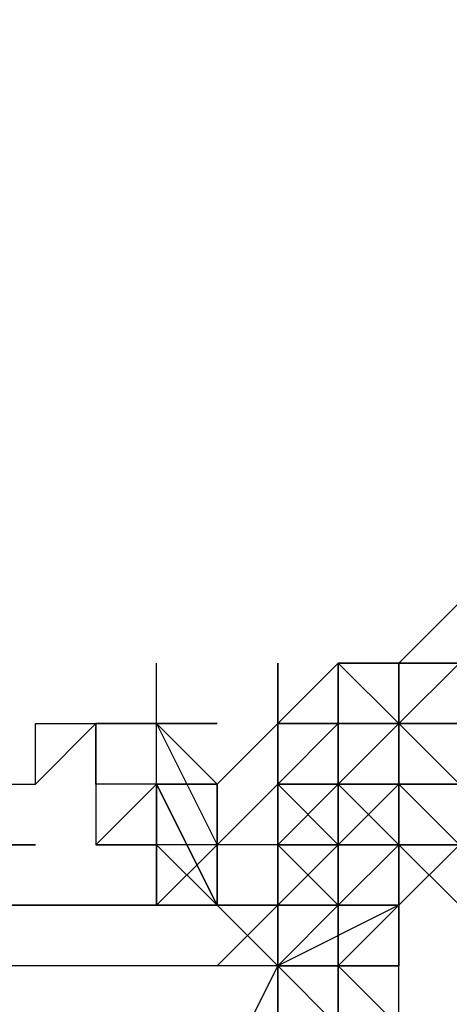
# Model space of a CAD drawing. Extents: x -2831 to 2853, y -4193 to 5095.
# Drawn here: x 465 to 495, y -3 to 66 of the extents above; entities that cross this region are included whole.
import ezdxf

# ---------------------------------------------------------------- set-up
doc = ezdxf.new("R2010")
doc.units = 0
doc.header["$LTSCALE"] = 5
doc.header["$PDMODE"] = 33
doc.header["$PDSIZE"] = 20
doc.layers.get('Defpoints').update_dxf_attribs({"linetype": 'CONTINUOUS'})
doc.layers.add('Lg_dim', color=7, linetype='CONTINUOUS')
doc.layers.add('Lg_prod', color=40, linetype='CONTINUOUS')
doc.styles.add('LG1', font='arial.ttf', dxfattribs={"height": 185})
doc.styles.get("Standard").update_dxf_attribs({"font": 'SIMPLEX'})
doc.dimstyles.new('LG_DIM', dxfattribs={"dimtxt": 2.5, "dimasz": 2.5, "dimexe": 1.25, "dimexo": 0.625, "dimtad": 1, "dimdec": 4, "dimdsep": 46, "dimlunit": 6, "dimtxsty": 'Standard', "dimcen": 2.5, "dimadec": 0, "dimazin": 0, "dimtfac": 1, "dimtdec": 4, "dimtmove": 0, "dimatfit": 3, "dimfxl": 0, "dimtolj": 1, "dimtzin": 0, "dimarcsym": 0})

# ---------------------------------------------------------------- blocks, each defined once
blk = doc.blocks.new('*D4')
at = {"layer": 'Defpoints', "color": 0}
for p in [(-1524.132, 1885.575), (-1524.132, -12.701), (1519.898, -12.701)]:
    blk.add_point(p, dxfattribs=at)
at = {"layer": 'Lg_dim', "color": 0, "lineweight": -2}
for p, q in [((-1524.132, -11.701), (-1524.132, 1935.575)), ((1519.898, -11.701), (1519.898, 1935.575)), ((-1404.132, 1885.575), (-327.976, 1885.575)), ((1399.898, 1885.575), (323.743, 1885.575))]:
    blk.add_line(p, q, dxfattribs=at)
at = {"layer": 'Lg_dim', "color": 0}
for points in [[(-1404.132, 1905.575), (-1404.132, 1865.575), (-1524.132, 1885.575)], [(1399.898, 1905.575), (1399.898, 1865.575), (1519.898, 1885.575)]]:
    blk.add_solid(points, dxfattribs=at)
at = {"layer": 'Lg_dim', "color": 4, "insert": (-2.117, 1885.575), "char_height": 185, "attachment_point": 5, "style": 'LG1'}
blk.add_mtext('\\A1;3040', dxfattribs=at)

msp = doc.modelspace()

# ---------------------------------------------------------------- linework, layer by layer
at = {"layer": 'Lg_prod'}
for p, q in [((491.1092, 21.1685), (495.3429, 25.4022)), ((474.1744, 16.9348), (474.1744, 21.1685)), ((482.6418, 16.9348), (486.8755, 21.1685)), ((482.6418, 16.9348), (486.8755, 21.1685)), ((482.6418, 16.9348), (486.8755, 21.1685)), ((482.6418, 16.9348), (482.6418, 21.1685)), ((482.6418, 21.1685), (482.6418, 16.9348)), ((486.8755, 21.1685), (486.8755, 16.9348)), ((486.8755, 21.1685), (491.1092, 21.1685)), ((491.1092, 16.9348), (486.8755, 21.1685)), ((486.8755, 21.1685), (486.8755, 16.9348)), ((486.8755, 16.9348), (486.8755, 21.1685)), ((486.8755, 21.1685), (486.8755, 16.9348)), ((486.8755, 21.1685), (491.1092, 16.9348)), ((486.8755, 21.1685), (491.1092, 21.1685)), ((486.8755, 21.1685), (486.8755, 16.9348)), ((491.1092, 21.1685), (486.8755, 21.1685)), ((491.1092, 21.1685), (491.1092, 16.9348)), ((491.1092, 21.1685), (491.1092, 12.7011)), ((491.1092, 16.9348), (491.1092, 21.1685)), ((491.1092, 21.1685), (491.1092, 16.9348)), ((491.1092, 12.7011), (491.1092, 21.1685)), ((491.1092, 21.1685), (491.1092, 16.9348)), ((495.3429, 21.1685), (491.1092, 21.1685)), ((491.1092, 16.9348), (495.3429, 21.1685)), ((491.1092, 21.1685), (491.1092, 16.9348)), ((491.1092, 16.9348), (495.3429, 21.1685)), ((495.3429, 21.1685), (491.1092, 21.1685)), ((491.1092, 16.9348), (491.1092, 21.1685)), ((491.1092, 21.1685), (495.3429, 21.1685)), ((469.9407, 16.9348), (465.707, 12.7011)), ((465.707, 12.7011), (469.9407, 16.9348)), ((465.707, 12.7011), (469.9407, 16.9348)), ((469.9407, 16.9348), (465.707, 12.7011)), ((465.707, 16.9348), (469.9407, 16.9348)), ((465.707, 12.7011), (465.707, 16.9348)), ((465.707, 12.7011), (469.9407, 16.9348)), ((465.707, 12.7011), (469.9407, 16.9348)), ((469.9407, 16.9348), (469.9407, 8.4674)), ((469.9407, 16.9348), (474.1744, 16.9348)), ((474.1744, 16.9348), (469.9407, 16.9348)), ((474.1744, 16.9348), (469.9407, 16.9348)), ((474.1744, 16.9348), (469.9407, 16.9348)), ((469.9407, 16.9348), (469.9407, 12.7011)), ((469.9407, 16.9348), (474.1744, 16.9348)), ((474.1744, 16.9348), (469.9407, 16.9348)), ((469.9407, 16.9348), (474.1744, 16.9348)), ((469.9407, 16.9348), (474.1744, 16.9348)), ((469.9407, 12.7011), (469.9407, 16.9348)), ((478.4081, 16.9348), (474.1744, 16.9348)), ((474.1744, 16.9348), (478.4081, 16.9348)), ((474.1744, 16.9348), (478.4081, 8.4674)), ((474.1744, 16.9348), (478.4081, 16.9348)), ((474.1744, 12.7011), (474.1744, 16.9348)), ((474.1744, 16.9348), (478.4081, 12.7011)), ((474.1744, 16.9348), (478.4081, 12.7011)), ((478.4081, 16.9348), (474.1744, 16.9348)), ((474.1744, 12.7011), (474.1744, 16.9348)), ((478.4081, 12.7011), (482.6418, 16.9348)), ((482.6418, 16.9348), (478.4081, 12.7011)), ((478.4081, 12.7011), (482.6418, 16.9348)), ((482.6418, 16.9348), (478.4081, 12.7011)), ((486.8755, 16.9348), (482.6418, 16.9348)), ((482.6418, 12.7011), (486.8755, 16.9348)), ((486.8755, 16.9348), (482.6418, 16.9348)), ((486.8755, 16.9348), (482.6418, 16.9348)), ((482.6418, 16.9348), (482.6418, 12.7011)), ((482.6418, 16.9348), (486.8755, 16.9348)), ((482.6418, 16.9348), (482.6418, 12.7011)), ((486.8755, 16.9348), (482.6418, 16.9348)), ((482.6418, 16.9348), (482.6418, 12.7011)), ((482.6418, 12.7011), (482.6418, 16.9348)), ((486.8755, 16.9348), (482.6418, 12.7011)), ((486.8755, 16.9348), (482.6418, 12.7011)), ((482.6418, 12.7011), (486.8755, 16.9348)), ((486.8755, 16.9348), (486.8755, 12.7011)), ((486.8755, 16.9348), (486.8755, 12.7011)), ((486.8755, 12.7011), (486.8755, 16.9348)), ((486.8755, 16.9348), (486.8755, 12.7011)), ((486.8755, 12.7011), (486.8755, 16.9348)), ((491.1092, 16.9348), (486.8755, 12.7011)), ((486.8755, 16.9348), (491.1092, 16.9348)), ((486.8755, 12.7011), (486.8755, 16.9348)), ((491.1092, 16.9348), (486.8755, 12.7011)), ((486.8755, 12.7011), (491.1092, 16.9348)), ((486.8755, 16.9348), (486.8755, 12.7011)), ((491.1092, 16.9348), (486.8755, 16.9348)), ((491.1092, 16.9348), (486.8755, 16.9348)), ((491.1092, 16.9348), (486.8755, 16.9348)), ((486.8755, 16.9348), (491.1092, 16.9348)), ((486.8755, 12.7011), (486.8755, 16.9348)), ((486.8755, 16.9348), (486.8755, 12.7011)), ((491.1092, 16.9348), (486.8755, 16.9348)), ((491.1092, 16.9348), (495.3429, 12.7011)), ((491.1092, 12.7011), (491.1092, 16.9348)), ((491.1092, 16.9348), (495.3429, 12.7011)), ((491.1092, 12.7011), (491.1092, 16.9348)), ((491.1092, 16.9348), (491.1092, 12.7011)), ((491.1092, 12.7011), (491.1092, 16.9348)), ((495.3429, 16.9348), (491.1092, 16.9348)), ((491.1092, 16.9348), (495.3429, 16.9348)), ((491.1092, 12.7011), (491.1092, 16.9348)), ((491.1092, 16.9348), (491.1092, 12.7011)), ((491.1092, 12.7011), (491.1092, 16.9348)), ((495.3429, 16.9348), (491.1092, 16.9348)), ((491.1092, 12.7011), (491.1092, 16.9348)), ((220.1524, 12.7011), (465.707, 12.7011)), ((469.9407, 8.4674), (474.1744, 12.7011)), ((474.1744, 12.7011), (469.9407, 12.7011)), ((469.9407, 8.4674), (474.1744, 12.7011)), ((474.1744, 12.7011), (474.1744, 8.4674)), ((474.1744, 12.7011), (474.1744, 8.4674)), ((474.1744, 12.7011), (474.1744, 8.4674)), ((474.1744, 12.7011), (474.1744, 8.4674)), ((478.4081, 12.7011), (474.1744, 12.7011)), ((474.1744, 12.7011), (478.4081, 12.7011)), ((474.1744, 12.7011), (474.1744, 8.4674)), ((478.4081, 4.2337), (474.1744, 12.7011)), ((474.1744, 12.7011), (478.4081, 4.2337)), ((474.1744, 8.4674), (474.1744, 12.7011)), ((474.1744, 12.7011), (474.1744, 8.4674)), ((482.6418, 12.7011), (478.4081, 8.4674)), ((478.4081, 12.7011), (478.4081, 8.4674)), ((478.4081, 8.4674), (482.6418, 12.7011)), ((482.6418, 12.7011), (478.4081, 8.4674)), ((478.4081, 8.4674), (478.4081, 12.7011)), ((478.4081, 12.7011), (478.4081, 8.4674)), ((478.4081, 12.7011), (478.4081, 8.4674)), ((486.8755, 8.4674), (482.6418, 12.7011)), ((482.6418, 12.7011), (486.8755, 12.7011)), ((486.8755, 8.4674), (482.6418, 12.7011)), ((482.6418, 12.7011), (482.6418, 4.2337)), ((482.6418, 12.7011), (482.6418, 8.4674)), ((482.6418, 8.4674), (482.6418, 12.7011)), ((486.8755, 12.7011), (482.6418, 12.7011)), ((482.6418, 12.7011), (486.8755, 12.7011)), ((486.8755, 12.7011), (482.6418, 12.7011)), ((482.6418, 12.7011), (482.6418, 8.4674)), ((486.8755, 12.7011), (482.6418, 12.7011)), ((482.6418, 12.7011), (486.8755, 12.7011)), ((482.6418, 12.7011), (486.8755, 12.7011)), ((482.6418, 12.7011), (482.6418, 8.4674)), ((482.6418, 8.4674), (482.6418, 12.7011)), ((482.6418, 12.7011), (482.6418, 8.4674)), ((486.8755, 12.7011), (482.6418, 12.7011)), ((486.8755, 12.7011), (482.6418, 12.7011)), ((482.6418, 8.4674), (482.6418, 12.7011)), ((482.6418, 12.7011), (482.6418, 8.4674)), ((482.6418, 8.4674), (482.6418, 12.7011)), ((486.8755, 12.7011), (482.6418, 8.4674)), ((482.6418, 8.4674), (482.6418, 12.7011)), ((486.8755, 12.7011), (482.6418, 8.4674)), ((482.6418, 12.7011), (486.8755, 12.7011)), ((482.6418, 8.4674), (486.8755, 12.7011)), ((482.6418, 8.4674), (482.6418, 12.7011)), ((482.6418, 12.7011), (482.6418, 8.4674)), ((486.8755, 12.7011), (482.6418, 12.7011)), ((482.6418, 12.7011), (486.8755, 12.7011)), ((482.6418, 8.4674), (482.6418, 12.7011)), ((486.8755, 12.7011), (482.6418, 12.7011)), ((482.6418, 12.7011), (486.8755, 12.7011)), ((482.6418, 12.7011), (486.8755, 12.7011)), ((486.8755, 12.7011), (482.6418, 12.7011)), ((482.6418, 12.7011), (482.6418, 8.4674)), ((486.8755, 12.7011), (486.8755, 8.4674)), ((486.8755, 8.4674), (486.8755, 12.7011)), ((486.8755, 12.7011), (486.8755, 8.4674)), ((486.8755, 8.4674), (486.8755, 12.7011)), ((486.8755, 8.4674), (486.8755, 12.7011)), ((486.8755, 12.7011), (486.8755, 8.4674)), ((486.8755, 8.4674), (486.8755, 12.7011)), ((486.8755, 12.7011), (486.8755, 8.4674)), ((486.8755, 8.4674), (486.8755, 12.7011)), ((491.1092, 8.4674), (486.8755, 12.7011)), ((486.8755, 12.7011), (486.8755, 8.4674)), ((486.8755, 12.7011), (486.8755, 8.4674)), ((486.8755, 8.4674), (486.8755, 12.7011)), ((491.1092, 12.7011), (486.8755, 12.7011)), ((491.1092, 12.7011), (486.8755, 12.7011)), ((491.1092, 12.7011), (486.8755, 12.7011)), ((486.8755, 12.7011), (486.8755, 8.4674)), ((491.1092, 12.7011), (486.8755, 12.7011)), ((486.8755, 12.7011), (486.8755, 8.4674)), ((486.8755, 12.7011), (486.8755, 8.4674)), ((491.1092, 12.7011), (486.8755, 8.4674)), ((491.1092, 12.7011), (486.8755, 8.4674)), ((491.1092, 12.7011), (486.8755, 8.4674)), ((486.8755, 8.4674), (491.1092, 12.7011)), ((491.1092, 12.7011), (486.8755, 8.4674)), ((486.8755, 8.4674), (486.8755, 12.7011)), ((491.1092, 12.7011), (486.8755, 8.4674)), ((491.1092, 12.7011), (486.8755, 12.7011)), ((486.8755, 12.7011), (486.8755, 8.4674)), ((486.8755, 12.7011), (486.8755, 8.4674)), ((491.1092, 12.7011), (486.8755, 8.4674)), ((486.8755, 12.7011), (491.1092, 12.7011)), ((486.8755, 12.7011), (491.1092, 12.7011)), ((491.1092, 12.7011), (491.1092, 4.2337)), ((491.1092, 8.4674), (491.1092, 12.7011)), ((491.1092, 12.7011), (491.1092, 4.2337)), ((491.1092, 8.4674), (491.1092, 12.7011)), ((491.1092, 12.7011), (491.1092, 8.4674)), ((491.1092, 8.4674), (491.1092, 12.7011)), ((491.1092, 12.7011), (491.1092, 8.4674)), ((491.1092, 8.4674), (491.1092, 12.7011)), ((491.1092, 12.7011), (495.3429, 8.4674)), ((491.1092, 8.4674), (491.1092, 12.7011)), ((495.3429, 8.4674), (491.1092, 12.7011)), ((491.1092, 12.7011), (495.3429, 12.7011)), ((491.1092, 8.4674), (491.1092, 12.7011)), ((495.3429, 12.7011), (491.1092, 12.7011)), ((491.1092, 8.4674), (491.1092, 12.7011)), ((491.1092, 12.7011), (491.1092, 8.4674)), ((491.1092, 12.7011), (495.3429, 12.7011)), ((461.4733, 8.4674), (465.707, 8.4674)), ((461.4733, 8.4674), (465.707, 8.4674)), ((465.707, 8.4674), (461.4733, 8.4674)), ((474.1744, 8.4674), (469.9407, 8.4674)), ((474.1744, 8.4674), (469.9407, 8.4674)), ((474.1744, 8.4674), (469.9407, 8.4674)), ((469.9407, 8.4674), (474.1744, 8.4674)), ((474.1744, 8.4674), (469.9407, 8.4674)), ((474.1744, 8.4674), (469.9407, 8.4674)), ((469.9407, 8.4674), (474.1744, 8.4674)), ((474.1744, 8.4674), (469.9407, 8.4674)), ((474.1744, 4.2337), (474.1744, 8.4674)), ((474.1744, 8.4674), (474.1744, 4.2337)), ((474.1744, 4.2337), (478.4081, 8.4674)), ((478.4081, 8.4674), (474.1744, 8.4674)), ((474.1744, 4.2337), (478.4081, 8.4674)), ((478.4081, 4.2337), (474.1744, 8.4674)), ((474.1744, 8.4674), (478.4081, 4.2337)), ((478.4081, 4.2337), (474.1744, 8.4674)), ((478.4081, 4.2337), (474.1744, 8.4674)), ((478.4081, 8.4674), (478.4081, 4.2337)), ((482.6418, 8.4674), (478.4081, 8.4674)), ((478.4081, 4.2337), (478.4081, 8.4674)), ((478.4081, 8.4674), (478.4081, 4.2337)), ((478.4081, 8.4674), (478.4081, 4.2337)), ((478.4081, 4.2337), (478.4081, 8.4674)), ((482.6418, 8.4674), (486.8755, 8.4674)), ((486.8755, 8.4674), (482.6418, 8.4674)), ((482.6418, 4.2337), (486.8755, 8.4674)), ((482.6418, 4.2337), (482.6418, 8.4674)), ((486.8755, 8.4674), (482.6418, 8.4674)), ((486.8755, 8.4674), (482.6418, 8.4674)), ((482.6418, 4.2337), (486.8755, 8.4674)), ((486.8755, 8.4674), (482.6418, 4.2337)), ((486.8755, 8.4674), (482.6418, 8.4674)), ((482.6418, 4.2337), (482.6418, 8.4674)), ((486.8755, 8.4674), (482.6418, 4.2337)), ((482.6418, 8.4674), (486.8755, 8.4674)), ((482.6418, 8.4674), (486.8755, 8.4674)), ((482.6418, 8.4674), (482.6418, 4.2337)), ((486.8755, 4.2337), (482.6418, 8.4674)), ((482.6418, 8.4674), (486.8755, 8.4674)), ((482.6418, 8.4674), (486.8755, 4.2337)), ((482.6418, 4.2337), (482.6418, 8.4674)), ((482.6418, 4.2337), (482.6418, 8.4674)), ((482.6418, 8.4674), (486.8755, 8.4674)), ((482.6418, 8.4674), (486.8755, 4.2337)), ((482.6418, 4.2337), (482.6418, 8.4674)), ((482.6418, 8.4674), (482.6418, 4.2337)), ((482.6418, 8.4674), (486.8755, 8.4674)), ((486.8755, 8.4674), (482.6418, 8.4674)), ((486.8755, 8.4674), (482.6418, 8.4674)), ((486.8755, 8.4674), (482.6418, 8.4674)), ((482.6418, 8.4674), (486.8755, 8.4674)), ((491.1092, 8.4674), (486.8755, 8.4674)), ((486.8755, 8.4674), (491.1092, 8.4674)), ((491.1092, 8.4674), (486.8755, 8.4674)), ((491.1092, 8.4674), (486.8755, 8.4674)), ((486.8755, 8.4674), (491.1092, 8.4674)), ((486.8755, 8.4674), (486.8755, 4.2337)), ((486.8755, 4.2337), (491.1092, 8.4674)), ((486.8755, 4.2337), (486.8755, 8.4674)), ((491.1092, 8.4674), (486.8755, 8.4674)), ((486.8755, 8.4674), (491.1092, 8.4674)), ((486.8755, 4.2337), (491.1092, 8.4674)), ((491.1092, 8.4674), (486.8755, 8.4674)), ((486.8755, 4.2337), (491.1092, 8.4674)), ((491.1092, 8.4674), (486.8755, 8.4674)), ((486.8755, 4.2337), (491.1092, 8.4674)), ((486.8755, 8.4674), (486.8755, 4.2337)), ((491.1092, 8.4674), (486.8755, 8.4674)), ((486.8755, 8.4674), (486.8755, 4.2337)), ((486.8755, 4.2337), (486.8755, 8.4674)), ((486.8755, 8.4674), (486.8755, 4.2337)), ((486.8755, 4.2337), (486.8755, 8.4674)), ((491.1092, 8.4674), (486.8755, 4.2337)), ((486.8755, 8.4674), (491.1092, 8.4674)), ((491.1092, 8.4674), (486.8755, 8.4674)), ((486.8755, 8.4674), (491.1092, 8.4674)), ((491.1092, 8.4674), (491.1092, 4.2337)), ((491.1092, 4.2337), (491.1092, 8.4674)), ((491.1092, 8.4674), (491.1092, 4.2337)), ((491.1092, 4.2337), (491.1092, 8.4674)), ((491.1092, 4.2337), (491.1092, 8.4674)), ((491.1092, 4.2337), (491.1092, 8.4674)), ((495.3429, 8.4674), (491.1092, 4.2337)), ((491.1092, 4.2337), (491.1092, 8.4674)), ((495.3429, 8.4674), (491.1092, 4.2337)), ((491.1092, 8.4674), (491.1092, 4.2337)), ((491.1092, 8.4674), (495.3429, 4.2337)), ((491.1092, 8.4674), (495.3429, 8.4674)), ((491.1092, 8.4674), (495.3429, 8.4674)), ((495.3429, 8.4674), (491.1092, 8.4674)), ((495.3429, 8.4674), (491.1092, 8.4674)), ((461.4733, 4.2337), (465.707, 4.2337)), ((465.707, 4.2337), (461.4733, 4.2337)), ((461.4733, 4.2337), (465.707, 4.2337)), ((465.707, 4.2337), (461.4733, 4.2337)), ((465.707, 4.2337), (469.9407, 4.2337)), ((469.9407, 4.2337), (465.707, 4.2337)), ((465.707, 4.2337), (469.9407, 4.2337)), ((469.9407, 4.2337), (465.707, 4.2337)), ((469.9407, 4.2337), (474.1744, 4.2337)), ((474.1744, 4.2337), (469.9407, 4.2337)), ((474.1744, 4.2337), (469.9407, 4.2337)), ((469.9407, 4.2337), (474.1744, 4.2337)), ((474.1744, 4.2337), (469.9407, 4.2337)), ((469.9407, 4.2337), (474.1744, 4.2337)), ((474.1744, 4.2337), (469.9407, 4.2337)), ((469.9407, 4.2337), (474.1744, 4.2337)), ((474.1744, 4.2337), (469.9407, 4.2337)), ((469.9407, 4.2337), (474.1744, 4.2337)), ((474.1744, 4.2337), (469.9407, 4.2337)), ((478.4081, 4.2337), (474.1744, 4.2337)), ((474.1744, 4.2337), (478.4081, 4.2337)), ((478.4081, 4.2337), (474.1744, 4.2337)), ((478.4081, 4.2337), (482.6418, 4.2337)), ((482.6418, 4.2337), (478.4081, 4.2337)), ((478.4081, 4.2337), (482.6418, 4.2337)), ((482.6418, 4.2337), (478.4081, 4.2337)), ((478.4081, 4.2337), (482.6418, 4.2337)), ((482.6418, 4.2337), (478.4081, 4.2337)), ((478.4081, 4.2337), (482.6418, 4.2337)), ((482.6418, 4.2337), (478.4081, 0)), ((478.4081, 4.2337), (482.6418, 4.2337)), ((482.6418, 4.2337), (478.4081, 0)), ((478.4081, 4.2337), (482.6418, 0)), ((486.8755, 4.2337), (482.6418, 4.2337)), ((482.6418, 4.2337), (486.8755, 4.2337)), ((486.8755, 4.2337), (482.6418, 4.2337)), ((486.8755, 4.2337), (482.6418, 4.2337)), ((482.6418, 4.2337), (482.6418, 0)), ((486.8755, 4.2337), (482.6418, 4.2337)), ((482.6418, 0), (486.8755, 4.2337)), ((491.1092, 4.2337), (482.6418, 0)), ((482.6418, 4.2337), (482.6418, 0)), ((482.6418, 0), (482.6418, 4.2337)), ((486.8755, 4.2337), (482.6418, 4.2337)), ((482.6418, 4.2337), (486.8755, 4.2337)), ((482.6418, 0), (482.6418, 4.2337)), ((486.8755, 4.2337), (482.6418, 0)), ((482.6418, 4.2337), (486.8755, 4.2337)), ((486.8755, 4.2337), (482.6418, 4.2337)), ((482.6418, 4.2337), (486.8755, 4.2337)), ((486.8755, 4.2337), (482.6418, 4.2337)), ((482.6418, 4.2337), (486.8755, 4.2337)), ((482.6418, 4.2337), (486.8755, 4.2337)), ((482.6418, 0), (482.6418, 4.2337)), ((482.6418, 0), (482.6418, 4.2337)), ((482.6418, 4.2337), (482.6418, 0)), ((486.8755, 4.2337), (482.6418, 4.2337)), ((482.6418, 0), (482.6418, 4.2337)), ((486.8755, 4.2337), (482.6418, 4.2337)), ((482.6418, 4.2337), (486.8755, 4.2337)), ((482.6418, 4.2337), (482.6418, 0)), ((482.6418, 0), (482.6418, 4.2337)), ((486.8755, 4.2337), (491.1092, 4.2337)), ((491.1092, 4.2337), (486.8755, 4.2337)), ((486.8755, 4.2337), (491.1092, 4.2337)), ((491.1092, 4.2337), (486.8755, 4.2337)), ((491.1092, 4.2337), (486.8755, 4.2337)), ((491.1092, 4.2337), (486.8755, 4.2337)), ((486.8755, 0), (491.1092, 4.2337)), ((486.8755, 0), (486.8755, 4.2337)), ((486.8755, 4.2337), (486.8755, 0)), ((491.1092, 4.2337), (486.8755, 4.2337)), ((486.8755, 4.2337), (491.1092, 4.2337)), ((491.1092, 4.2337), (486.8755, 4.2337)), ((486.8755, 4.2337), (486.8755, 0)), ((486.8755, 4.2337), (486.8755, 0)), ((486.8755, 0), (486.8755, 4.2337)), ((491.1092, 4.2337), (486.8755, 0)), ((491.1092, 0), (491.1092, 4.2337)), ((491.1092, 4.2337), (491.1092, 0)), ((491.1092, 4.2337), (491.1092, 0)), ((491.1092, 0), (491.1092, 4.2337)), ((491.1092, 0), (491.1092, 4.2337)), ((491.1092, 4.2337), (491.1092, 0)), ((491.1092, 0), (491.1092, 4.2337)), ((482.6418, 0), (228.6198, 0)), ((482.6418, 0), (478.4081, -8.4674)), ((482.6418, -4.2337), (482.6418, 0)), ((482.6418, 0), (486.8755, 0)), ((486.8755, 0), (482.6418, 0)), ((482.6418, 0), (486.8755, 0)), ((486.8755, 0), (482.6418, 0)), ((482.6418, 0), (486.8755, 0)), ((482.6418, -4.2337), (482.6418, 0)), ((482.6418, 0), (482.6418, -4.2337)), ((486.8755, 0), (482.6418, 0)), ((486.8755, 0), (482.6418, 0)), ((486.8755, 0), (482.6418, 0)), ((482.6418, 0), (486.8755, 0)), ((486.8755, 0), (482.6418, 0)), ((482.6418, 0), (486.8755, 0)), ((482.6418, 0), (486.8755, 0)), ((486.8755, -4.2337), (482.6418, 0)), ((482.6418, -4.2337), (482.6418, 0)), ((482.6418, -4.2337), (482.6418, 0)), ((486.8755, -4.2337), (482.6418, 0)), ((486.8755, -4.2337), (482.6418, 0)), ((482.6418, 0), (486.8755, -4.2337)), ((486.8755, 0), (482.6418, 0)), ((482.6418, 0), (486.8755, 0)), ((482.6418, 0), (482.6418, -4.2337)), ((482.6418, 0), (482.6418, -4.2337)), ((482.6418, 0), (482.6418, -4.2337)), ((486.8755, 0), (488.9924, 0)), ((491.1092, 0), (486.8755, 0)), ((486.8755, 0), (486.8755, -4.2337)), ((491.1092, 0), (486.8755, 0)), ((486.8755, 0), (491.1092, 0)), ((491.1092, 0), (486.8755, 0)), ((486.8755, 0), (491.1092, 0)), ((486.8755, 0), (491.1092, -4.2337)), ((486.8755, -4.2337), (486.8755, 0)), ((486.8755, 0), (486.8755, -4.2337)), ((486.8755, -4.2337), (486.8755, 0)), ((486.8755, 0), (486.8755, -4.2337)), ((491.1092, -4.2337), (491.1092, 0)), ((491.1092, -4.2337), (491.1092, 0))]:
    msp.add_line(p, q, dxfattribs=at)

# ---------------------------------------------------------------- dimensions: what is measured, and where the dimension line sits
at = {"layer": 'Lg_dim'}
dim = msp.add_linear_dim(base=(-1524.132, 1885.5746), p1=(1519.8983, -12.7011), p2=(-1524.132, -12.7011), dimstyle='LG_DIM', override={"dimtxt": 185, "dimasz": 120, "dimexe": 50, "dimexo": 1, "dimgap": 50, "dimtad": 0, "dimtih": 1, "dimtoh": 1, "dimdec": 0, "dimrnd": 10, "dimlunit": 2, "dimtxsty": 'LG1', "dimclrt": 4, "dimadec": 4, "dimtdec": 0}, dxfattribs=at)
dim.commit()
dim.dimension.update_dxf_attribs({"geometry": '*D4', "text_midpoint": (-2.1169, 1885.5746)})

doc.saveas('drawing.dxf')
